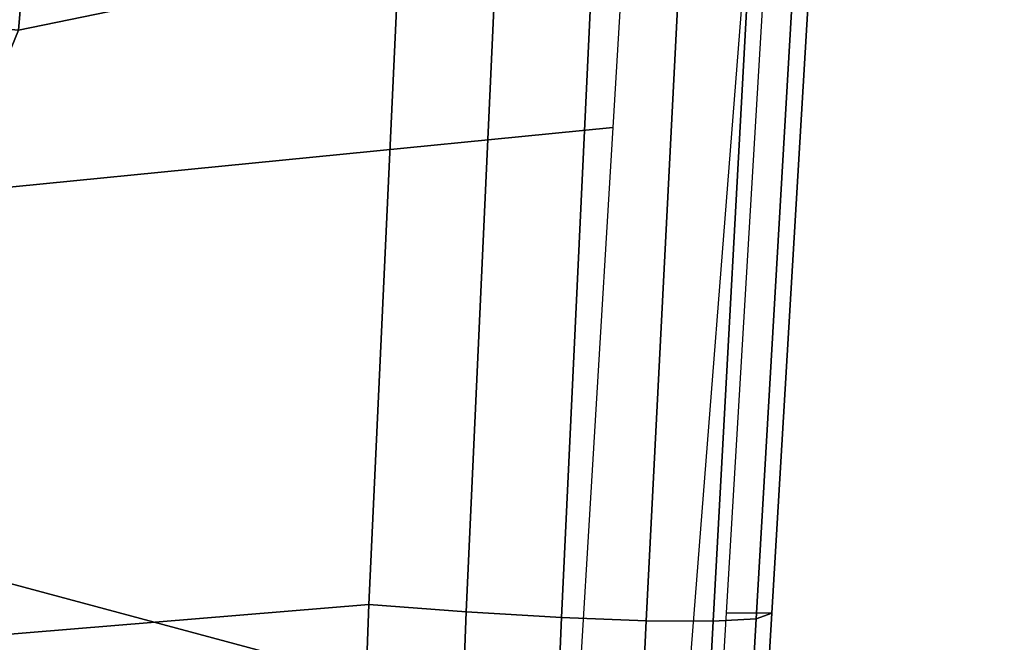
# Model space of a CAD drawing. Units: millimetres. Extents: x 7564 to 53433, y 691 to 81661.
# Drawn here: x 10354 to 10419, y 939 to 980 of the extents above; entities that cross this region are included whole.
import ezdxf

# ---------------------------------------------------------------- set-up
doc = ezdxf.new("R2010")
doc.units = ezdxf.units.MM
doc.header["$LTSCALE"] = 200
for name, color, linetype in [('72_HWAP_CG_D3_SWT_SEAT-SHELL', 7, 'Continuous'), ('72_HWAP_CG_D3_SWT_SEAT_2DARM-PAD', 7, 'Continuous'), ('72_HWAP_CG_D3_SWT_SEAT_2DBASE', 7, 'Continuous'), ('72_HWAP_CG_D3_SWT_SEAT_2DCUSHION', 7, 'Continuous'), ('72_HWAP_INSERT', 7, 'Continuous')]:
    doc.layers.add(name, color=color, linetype=linetype)

# ---------------------------------------------------------------- blocks, each defined once
blk = doc.blocks.new('72HCCG3SWT_BASE')
mesh = blk.add_polymesh((2, 9))
for k, corner in enumerate([(0.006465322797339468, -0.06071536495608143, 0.14246145945123), (0.01637577780866195, -0.0920620766967204, 0.1389769525979017), (0.02650842191860647, -0.1232285699843487, 0.1346262876275846), (0.03680567081846675, -0.1541551072075436, 0.1291090024086396), (0.04727063301015733, -0.1847889663069964, 0.1224029289447683), (0.05771477637790667, -0.215185295717788, 0.1146621509604946), (0.06822611030111148, -0.2452760136746974, 0.1058872990990562), (0.07859591167834878, -0.2751209966753549, 0.09615805278197985), (0.08849801464384655, -0.3046542503033152, 0.08509380119078366), (0.001832397007547115, -0.06211887891515744, 0.1423576693622901), (0.01194566236790706, -0.09408364986404649, 0.1388206519059894), (0.02228407219945439, -0.1258587343252202, 0.1343541018366038), (0.03278695118478936, -0.157382184584776, 0.1286614550767468), (0.04348237789690756, -0.1886021121213162, 0.1217778124797931), (0.05412404239314128, -0.219574677275773, 0.1137813648196425), (0.06485763934597344, -0.2502292097000236, 0.1047490754077733), (0.07539486112364102, -0.280640145794905, 0.09471777093629082), (0.08540877345330955, -0.3106714797712584, 0.08313730803200003)]):
    mesh.set_mesh_vertex(divmod(k, 9), corner)
mesh = blk.add_polymesh((2, 9))
for k, corner in enumerate([(0.001832397007547115, -0.06211887891515744, 0.1423576693622901), (0.01194566236790706, -0.09408364986404649, 0.1388206519059894), (0.02228407219945439, -0.1258587343252202, 0.1343541018366038), (0.03278695118478936, -0.157382184584776, 0.1286614550767468), (0.04348237789690756, -0.1886021121213162, 0.1217778124797931), (0.05412404239314128, -0.219574677275773, 0.1137813648196425), (0.06485763934597344, -0.2502292097000236, 0.1047490754077733), (0.07539486112364102, -0.280640145794905, 0.09471777093629082), (0.08540877345330955, -0.3106714797712584, 0.08313730803200003), (0.006807058552567469, -0.06137838143831686, 0.1875733644747702), (0.01610770140996465, -0.09385867198761844, 0.176393824522468), (0.02580675233093643, -0.1262086873731505, 0.1651752271276371), (0.0358787941186165, -0.1584294017161483, 0.1539133480324251), (0.04637123689190048, -0.1905101543684395, 0.1426356376577775), (0.05689226738059006, -0.2224305698266562, 0.1309380390409604), (0.06751111038238378, -0.2541911607207794, 0.118898086136738), (0.07802769031786738, -0.2857876287318959, 0.1063492613853572), (0.08819065759143996, -0.3172496022782525, 0.09318434529880004)]):
    mesh.set_mesh_vertex(divmod(k, 9), corner)
blk = doc.blocks.new('*U243')
at = {"color": 0}
mesh = blk.add_polymesh((19, 13), dxfattribs=at)
for k, corner in enumerate([(-0.1073448770021059, 0.1857452536902429, 0.5388044089798), (-0.1131814354134804, 0.1551447405802264, 0.5367271408334111), (-0.1180971463354581, 0.1243660977540912, 0.5349184670073905), (-0.1220001281308214, 0.09343108644259246, 0.5333258874097436), (-0.1248220895276972, 0.06236915683416555, 0.5319416837273375), (-0.126538681189686, 0.03121215826752177, 0.5309381255521071), (-0.1271167799632167, -4.547473508864641e-13, 0.530545313983345), (-0.126538681189686, -0.03121215826752177, 0.5309381255521071), (-0.1248220895276972, -0.06236915683416555, 0.5319416837273375), (-0.1220001281308214, -0.09343108644259246, 0.5333258874097436), (-0.1180971463354581, -0.1243660977540912, 0.5349184670073905), (-0.1131814354134804, -0.1551447405802264, 0.5367271408334111), (-0.1073448770021059, -0.1857452536902429, 0.5388044089798), (-0.1037390533310827, 0.1939942746289489, 0.5395902172332674), (-0.1089563298173744, 0.1624916691695262, 0.5371472602047691), (-0.1127373441750024, 0.1302309886516468, 0.5349639994898764), (-0.1152486916616908, 0.09752875070205391, 0.5330156303487122), (-0.1166776717800531, 0.06470659201750095, 0.5313264358438334), (-0.1172484756098129, 0.03208720586587788, 0.5300885788621861), (-0.1171782716360212, 4.547473508864641e-13, 0.5295792522150751), (-0.1172484756098129, -0.03208720586587788, 0.5300885788621861), (-0.1166776717800531, -0.06470659201750095, 0.5313264358438334), (-0.1152486916616908, -0.09752875070205391, 0.5330156303487122), (-0.1127373441750024, -0.1302309886516468, 0.5349639994898764), (-0.1089563298173744, -0.1624916691695262, 0.5371472602047691), (-0.1037390533310827, -0.1939942746289489, 0.5395902172332674), (-0.09728645010454784, 0.2002971329281991, 0.5405008220756664), (-0.1019177255266186, 0.1676873308030054, 0.5373752582948653), (-0.1051434553660329, 0.1343596836214829, 0.5346726783953009), (-0.1071165696730532, 0.1006211182034349, 0.5323377758204989), (-0.1080043532774653, 0.06677802668696131, 0.5303738050682811), (-0.1079954717993132, 0.03313490410619124, 0.528925262683362), (-0.1072754209503728, 2.705746737774462e-11, 0.5282815116522219), (-0.1079954717993132, -0.03313490410619124, 0.528925262683362), (-0.1080043532774653, -0.06677802668696131, 0.5303738050682811), (-0.1071165696730532, -0.1006211182034349, 0.5323377758204989), (-0.1051434553660329, -0.1343596836214829, 0.5346726783953009), (-0.1019177255266186, -0.1676873308030054, 0.5373752582948653), (-0.09728645010454784, -0.2002971329281991, 0.5405008220756664), (-0.08914894461031508, 0.2041578284920433, 0.5414088066897862), (-0.09331836966703122, 0.1706217306427789, 0.5376059825596476), (-0.09629919173721646, 0.1366793691512385, 0.5343974494828242), (-0.09813756263838513, 0.1024924043247211, 0.5316933892840209), (-0.0988876395040279, 0.06821630803608514, 0.5294720180941007), (-0.09860944946649397, 0.03400170138002068, 0.5278261563133227), (-0.09736370244263526, -2.944489096989855e-11, 0.5270533273011188), (-0.09860944946649397, -0.03400170138002068, 0.5278261563133227), (-0.0988876395040279, -0.06821630803608514, 0.5294720180941007), (-0.09813756263838513, -0.1024924043247211, 0.5316933892840209), (-0.09629919173721646, -0.1366793691512385, 0.5343974494828242), (-0.09331836966703122, -0.1706217306427789, 0.5376059825596476), (-0.08914894461031508, -0.2041578284920433, 0.5414088066897862), (-0.0801536964627303, 0.205116837488049, 0.5420994356208), (-0.08410442479998892, 0.1712186481715889, 0.5379236734846261), (-0.08695201331920543, 0.1371442511945133, 0.5343224307091173), (-0.08870065182873077, 0.1029450625977688, 0.5312390213140383), (-0.08935964933243667, 0.06866374010087384, 0.5286890996488876), (-0.08893713447605478, 0.03433674806581166, 0.5267908162519376), (-0.08744366991004426, -4.547473508864641e-13, 0.5258942230374), (-0.08893713447605478, -0.03433674806581166, 0.5267908162518784), (-0.08935964933243667, -0.06866374010087384, 0.5286890996488876), (-0.08870065182873077, -0.1029450625977688, 0.5312390213140383), (-0.08695201331920543, -0.1371442511945133, 0.5343224307091173), (-0.08410442479998892, -0.1712186481715889, 0.5379236734846261), (-0.0801536964627303, -0.205116837488049, 0.5420994356208001), (-0.03327659067872446, 0.2068231292131486, 0.5454382530356157), (-0.03610234659299749, 0.1726916659665676, 0.5407292698766607), (-0.0375924599834434, 0.1383414955965918, 0.535940613071201), (-0.03794434819201342, 0.1038414564217192, 0.5313391716473629), (-0.03736081498300337, 0.06924991621428944, 0.5272773859260721), (-0.03604289648046688, 0.03461810839485224, 0.5242293160713837), (-0.0341943423795783, 4.547473508864641e-13, 0.5228880631323424), (-0.03604289648046688, -0.03461810839485224, 0.5242293160713837), (-0.03736081498300337, -0.06924991621428944, 0.5272773859260721), (-0.03794434819201342, -0.1038414564217192, 0.5313391716473629), (-0.0375924599834434, -0.1383414955965918, 0.535940613071201), (-0.03610234659299749, -0.1726916659665676, 0.5407292698766607), (-0.03327659067872446, -0.2068231292131486, 0.5454382530356157), (0.0135917120405793, 0.2089850490471008, 0.5486286804549033), (0.01287884734665568, 0.1744262387143181, 0.5435447090192691), (0.01303357218966994, 0.139776229209815, 0.5381826778396142), (0.01390005526673121, 0.1050305362423387, 0.5328998652547604), (0.01531641079145629, 0.07016992441083403, 0.5281721283040044), (0.01712398882136767, 0.03516567147835303, 0.5246447530057979), (0.0191607269234737, -4.547473508864641e-13, 0.5231499150356217), (0.01712398882136767, -0.03516567147835303, 0.5246447530057979), (0.01531641079145629, -0.07016992441083403, 0.5281721283040044), (0.01390005526673121, -0.1050305362423387, 0.5328998652547604), (0.01303357218966994, -0.139776229209815, 0.5381826778396142), (0.01287884734665568, -0.1744262387143181, 0.5435447090192691), (0.0135917120405793, -0.2089850490471008, 0.5486286804549033), (0.06046503940797265, 0.2119971935046578, 0.5508838739064644), (0.06235450743724869, 0.1768678950211324, 0.5454428890062657), (0.06428645732421501, 0.1417907522949235, 0.5396616493779548), (0.06626743901415466, 0.1066771643459106, 0.5339170859929189), (0.06829707949145813, 0.07141821435197926, 0.528747644152995), (0.07038015024681954, 0.03589244042564133, 0.5249233500160139), (0.07251710168657155, 4.547473508864641e-13, 0.5233593228004815), (0.07038015024681954, -0.03589244042564133, 0.5249233500160139), (0.06829707949145813, -0.07141821435197926, 0.528747644152995), (0.06626743901415466, -0.1066771643459106, 0.5339170859929189), (0.06428645732421501, -0.1417907522949235, 0.5396616493779548), (0.06235450743724869, -0.1768678950211324, 0.5454428890062657), (0.06046503940797265, -0.2119971935046578, 0.5508838739064644), (0.1072280510088603, 0.216746006528524, 0.5522778754281731), (0.1117273498607574, 0.180917577778132, 0.5466004553858117), (0.1154552700400018, 0.1450916965401348, 0.5407014531148496), (0.1185751191655982, 0.1091921267325233, 0.5348870184774378), (0.1212424134173489, 0.07311675169921728, 0.5296677512961531), (0.1236197221464863, 0.03674785148905357, 0.5258479841264018), (0.1258643850233057, 4.547473508864641e-13, 0.5243353459879152), (0.1236197221464863, -0.03674785148905357, 0.5258479841264018), (0.1212424134173489, -0.07311675169921728, 0.5296677512961531), (0.1185751191655982, -0.1091921267325233, 0.5348870184774378), (0.1154552700400018, -0.1450916965401348, 0.5407014531148496), (0.1117273498607574, -0.180917577778132, 0.5466004553858117), (0.1072280510088603, -0.216746006528524, 0.5522778754281731), (0.1539987551345803, 0.2215715738811923, 0.5519552880758795), (0.1606172178753695, 0.1851184908209689, 0.5462362974877841), (0.1660056579576121, 0.1484995023895408, 0.5405974651699909), (0.1703642645397849, 0.1117130303125577, 0.5351852669971376), (0.173884767277741, 0.0747273351784088, 0.530383656211961), (0.1767674172037914, 0.03749272179607033, 0.5269181279260566), (0.1792065367499163, -4.547473508864641e-13, 0.5255853224873808), (0.1767674172037914, -0.03749272179607033, 0.5269181279260566), (0.173884767277741, -0.0747273351784088, 0.530383656211961), (0.1703642645397849, -0.1117130303125577, 0.5351852669971376), (0.1660056579576121, -0.1484995023895408, 0.5405974651699909), (0.1606172178753695, -0.1851184908209689, 0.5462362974877841), (0.1539987551345803, -0.2215715738811923, 0.5519552880758795), (0.200850656460716, 0.2238673290020188, 0.5489074194669), (0.2086034005324109, 0.1871373080564354, 0.5434148312577017), (0.2153725880161801, 0.1501333863438958, 0.538487643414174), (0.2211581988522084, 0.1129041558343715, 0.5340261892680336), (0.2259514862566903, 0.07546633513527468, 0.5301814904821273), (0.2297528121011965, 0.03781774608046362, 0.527465234242738), (0.2325563300910289, 3.410605131648481e-13, 0.5264473924811767), (0.2297528121011965, -0.03781774608046362, 0.5274652342428158), (0.2259514862566903, -0.07546633513527468, 0.5301814904821898), (0.2211581988522084, -0.1129041558343715, 0.5340261892680336), (0.2153725880161801, -0.1501333863438958, 0.538487643414174), (0.2086034005324109, -0.1871373080564354, 0.543414831257708), (0.200850656460716, -0.2238673290020188, 0.5489074194669), (0.2135213461388048, 0.2239077357933184, 0.5474437472605721), (0.2212665159186145, 0.1872110983576931, 0.5420175384960856), (0.2280409960576435, 0.1501871165123703, 0.5372397011081258), (0.2338402500613483, 0.1129113543524909, 0.5329684354200125), (0.2386509056213981, 0.07542782330415321, 0.5293092809473137), (0.2424786931715062, 0.03776153607350352, 0.5267418451579721), (0.2454724975573299, -1.057287590811029e-11, 0.5260565309269757), (0.2424786931715062, -0.03776153607350352, 0.5267418451579721), (0.2386509056213981, -0.07542782330415321, 0.5293092809473137), (0.2338402500613483, -0.1129113543524909, 0.5329684354200125), (0.2280409960576435, -0.1501871165123703, 0.5372397011081258), (0.2212665159186145, -0.1872110983576931, 0.5420175384960856), (0.2135213461388048, -0.2239077357933184, 0.5474437472605721), (0.2260714112971982, 0.223400990444361, 0.5452201236022184), (0.23378094032023, 0.1868219182354096, 0.5398182937774851), (0.2405196210193026, 0.1498641078596847, 0.5350648877952899), (0.2462872137211889, 0.1126293709590982, 0.5308166552393881), (0.2510744029532361, 0.07518867203270929, 0.5271703167801614), (0.2549129629715026, 0.0375937525768677, 0.5246261463843924), (0.2583064201162415, -9.663381206337363e-12, 0.5245507368820259), (0.2549129629715026, -0.0375937525768677, 0.5246261463843924), (0.2510744029532361, -0.07518867203270929, 0.5271703167801614), (0.2462872137211889, -0.1126293709590982, 0.5308166552393881), (0.2405196210193026, -0.1498641078596847, 0.5350648877952899), (0.23378094032023, -0.1868219182354096, 0.5398182937774851), (0.2260714112971982, -0.223400990444361, 0.5452201236022184), (0.2384598501685105, 0.2225177325942695, 0.5423104503052101), (0.2461325368931284, 0.1860841154266382, 0.5369022521985144), (0.2528324142972451, 0.149262201057013, 0.5320964095677944), (0.2585644406881329, 0.1121591313133194, 0.527771281673528), (0.2633242585825428, 0.07485190640647943, 0.5240378307571969), (0.267170587214423, 0.03739807926194771, 0.5214400577007109), (0.2709624955768959, -1.239186531165615e-11, 0.5219438057052588), (0.267170587214423, -0.03739807926194771, 0.5214400577007109), (0.2633242585825428, -0.07485190640647943, 0.5240378307571969), (0.2585644406881329, -0.1121591313133194, 0.527771281673528), (0.2528324142972451, -0.149262201057013, 0.5320964095677944), (0.2461325368931284, -0.1860841154266382, 0.5369022521985144), (0.2384598501685105, -0.2225177325942695, 0.5423104503052101), (0.2506031546331542, 0.2209943551073366, 0.5387473367916884), (0.2582681466533359, 0.1847099573230935, 0.5333174692744217), (0.2649730156836085, 0.1481575725040329, 0.5284408549610949), (0.2707182939025188, 0.1113844376981206, 0.524019756745221), (0.2754950886137522, 0.07440796903040336, 0.5201856913623997), (0.2793675779207661, 0.03722603339326724, 0.5175166166177652), (0.2833496522675887, -1.102762325899675e-11, 0.518264843297599), (0.2793675779207661, -0.03722603339326724, 0.5175166166177654), (0.2754950886137522, -0.07440796903040336, 0.5201856913624008), (0.2707182939025188, -0.1113844376981206, 0.5240197567452228), (0.2649730156836085, -0.1481575725039193, 0.5284408549610979), (0.2582681466533359, -0.1847099573230935, 0.5333174692744217), (0.2506031546331542, -0.2209943551073366, 0.5387473367916884), (0.2599511670850916, 0.2172610314979693, 0.5354583283459197), (0.2675047082720994, 0.1817198302488805, 0.5302393785939524), (0.2734508754647322, 0.1457813332955311, 0.5257384508643359), (0.2779207646635768, 0.1095433286859588, 0.5218548215887926), (0.2814927449217066, 0.07312527541739655, 0.5184916135036746), (0.2844605933732964, 0.03655845693333504, 0.5161098990576942), (0.2877320479674381, 8.185452315956354e-12, 0.5166740783794475), (0.2844605933732964, -0.03655845693333504, 0.5161098990576942), (0.2814927449217066, -0.07312527541739655, 0.5184916135036746), (0.2779207646635768, -0.1095433286859588, 0.5218548215887926), (0.2734508754647322, -0.1457813332955311, 0.5257384508643359), (0.2675047082720994, -0.1817198302488805, 0.5302393785939524), (0.2599511670850916, -0.2172610314979693, 0.5354583283459197), (0.2679979118911433, 0.2111587956953827, 0.5322444027584509), (0.2758402320077948, 0.1770962508132925, 0.5273229714888119), (0.2814521820664595, 0.1421173671384395, 0.5232323027400527), (0.284851620401696, 0.1065484269267927, 0.5199899781789424), (0.2875084138445345, 0.07085066550268948, 0.5171215291944772), (0.2898209793229398, 0.03524616472918751, 0.5149557559022322), (0.2920630412259015, 4.774847184307873e-12, 0.5149485304348854), (0.2898209793229398, -0.03524616472918751, 0.5149557559022322), (0.2875084138445345, -0.07085066550268948, 0.5171215291944772), (0.284851620401696, -0.1065484269267927, 0.5199899781789424), (0.2814521820664595, -0.1421173671384395, 0.5232323027400527), (0.2758402320077948, -0.1770962508132925, 0.5273229714888119), (0.2679979118911433, -0.2111587956953827, 0.5322444027584509), (0.2743418218938132, 0.2031445281733113, 0.5294555189961243), (0.2825950745418595, 0.1707022716373103, 0.5247905517225163), (0.288178191471161, 0.1370370811889643, 0.5210075057388722), (0.2909041781472297, 0.1025975093076568, 0.518273058811729), (0.2930427839796721, 0.06808034366031279, 0.515765941847451), (0.2950054504881336, 0.03379224054538099, 0.5137134734931982), (0.2963402733012117, -1.70530256582424e-12, 0.5130937887504545), (0.2950054504881336, -0.03379224054538099, 0.5137134734931982), (0.2930427839796721, -0.06808034366031279, 0.515765941847451), (0.2909041781472297, -0.1025975093076568, 0.518273058811729), (0.288178191471161, -0.1370370811889643, 0.5210075057388722), (0.2825950745418595, -0.1707022716373103, 0.5247905517225163), (0.2743418218938132, -0.2031445281733113, 0.5294555189961243), (0.2785926403871599, 0.1936607340900309, 0.5274172329234202), (0.287099811812368, 0.1623876348650128, 0.5228412170215176), (0.2928376509280497, 0.130401234221722, 0.5191289416376088), (0.2954756998169614, 0.09788116505785638, 0.5165355728716295), (0.2975969424287541, 0.0653067873308828, 0.5141029224258875), (0.2995683921071759, 0.03269870330825597, 0.5120328983863142), (0.3005579647779086, -3.410605131648481e-13, 0.5111071998919), (0.2995683921071759, -0.03269870330825597, 0.5120328983863142), (0.2975969424287541, -0.0653067873308828, 0.5141029224258875), (0.2954756998169614, -0.09788116505785638, 0.5165355728716295), (0.2928376509280497, -0.130401234221722, 0.5191289416376088), (0.287099811812368, -0.1623876348650128, 0.5228412170215176), (0.2785926403871599, -0.1936607340900309, 0.5274172329234202)]):
    mesh.set_mesh_vertex(divmod(k, 13), corner)
mesh = blk.add_polymesh((9, 9), dxfattribs=at)
for k, corner in enumerate([(-0.1073448770021059, -0.1857452536902429, 0.5388044089798), (-0.1130598002878287, -0.1872608931123523, 0.5376723019672276), (-0.1183005364810015, -0.188766206196874, 0.5351243069531941), (-0.1227386146592835, -0.1901676307653588, 0.5313077102020076), (-0.1260839859205589, -0.1913757971492487, 0.5264509201181813), (-0.1281330035694737, -0.1923148249644555, 0.5208705340573397), (-0.1287692286123274, -0.1929292455141649, 0.5149154930920529), (-0.1287693454069085, -0.1929286544958586, 0.483719076091307), (-0.125802593037406, -0.1924234925021437, 0.4807278786114), (-0.1037390533310827, -0.1939942746289489, 0.5395902172332743), (-0.108663717258878, -0.1965756556654696, 0.5386023126980642), (-0.1131974826257647, -0.1995497170584031, 0.5361252756901902), (-0.1170406981982524, -0.2025402679993249, 0.5323172814459097), (-0.1199278117874201, -0.2051797684905523, 0.5274190247477452), (-0.1216699199339928, -0.2071328031635176, 0.5217688580684983), (-0.1221536241819194, -0.2080971584035751, 0.5157397178262989), (-0.1221367251355332, -0.2080658127799779, 0.485426712638704), (-0.1195127132768903, -0.206619694565461, 0.482429648934102), (-0.09728645010454784, -0.2002971329281991, 0.5405008220756887), (-0.1006112179184129, -0.2045288584722584, 0.5398396665971069), (-0.1039363336467432, -0.2089984485338618, 0.5375424962188604), (-0.1069215435200022, -0.2132286446015996, 0.533784314210675), (-0.1092511822616871, -0.2167606472361285, 0.5288257176818673), (-0.1106647756828352, -0.2192087793861219, 0.523045792658206), (-0.1109516086544318, -0.2202487039013477, 0.5168631376132152), (-0.1109828292132988, -0.2202065388070196, 0.487426002445495), (-0.1089841423281541, -0.2179846588859391, 0.4844296108209085), (-0.08914894461031508, -0.204157828492157, 0.541408806689824), (-0.09075197389483947, -0.2099021471320839, 0.5410855420257694), (-0.09256383394767909, -0.2155228873331225, 0.5389960926718997), (-0.09429505027401319, -0.2205450364396029, 0.5353239336129824), (-0.09567122632142855, -0.2245218491294736, 0.5303412079667048), (-0.09645169898112727, -0.2271207002274878, 0.5244593789933786), (-0.0964198182614382, -0.2280984426059831, 0.5181343509035002), (-0.09647225337266718, -0.2280589764376373, 0.4893245307186306), (-0.09532192299957387, -0.2253194016524276, 0.486328629531861), (-0.0801536964627303, -0.205116837488049, 0.5420994356208), (-0.08064870372072619, -0.2115509988180975, 0.5419556770229997), (-0.08095918627623178, -0.2177007400169941, 0.5400254446473668), (-0.08106281132313597, -0.2230903439923395, 0.5364766247591491), (-0.08094800102435329, -0.2272768192859758, 0.5315671691622531), (-0.08062715751066207, -0.229949929931081, 0.5257038185426725), (-0.08012499332744483, -0.2309017080757485, 0.5193399947647538), (-0.08012499573669629, -0.2309017054774358, 0.4900973911781172), (-0.0799381196811737, -0.2279075185525699, 0.4871008425957658), (-0.03327659067872446, -0.2068231292131486, 0.5454382530356157), (-0.03375949727796979, -0.2133089403973827, 0.5453258131582347), (-0.03413282666042505, -0.2196455639357282, 0.5434903778599248), (-0.03435513213753438, -0.2252935681972303, 0.5400652633874211), (-0.03439170172350714, -0.2297443456077417, 0.5352865797813886), (-0.03422841738438365, -0.2326208881521552, 0.5295372769423271), (-0.03386178483060576, -0.2336528701690668, 0.523247374308369), (-0.03385266186387526, -0.2336533911430934, 0.4929386121340867), (-0.03382165248422098, -0.2306499356450331, 0.489927606258624), (0.0135917120405793, -0.2089850490471008, 0.5486286804549038), (0.01321176887722686, -0.2154503629377587, 0.5484921531303583), (0.01286310189834694, -0.2218801375020121, 0.5466377499044401), (0.01258040866105148, -0.2276878712090138, 0.5431891501642627), (0.01240170267556095, -0.2323131326425028, 0.5384046477282465), (0.0123528685517158, -0.2353242001124727, 0.5326845037197515), (0.01245338382068439, -0.2364070698805563, 0.5264770196973695), (0.01246132435062464, -0.2364075517280071, 0.4954270391441881), (0.01233663029324816, -0.2333948369142718, 0.4924331845100071), (0.06046503940797265, -0.2119971935046578, 0.5508838739064648), (0.06023296994499105, -0.2183598477972737, 0.5507524814532101), (0.05995141717539809, -0.2247206859042308, 0.5489645413029152), (0.05963578885985044, -0.2304890252622727, 0.5456038685107294), (0.05931787456484017, -0.2350940732973186, 0.5409302593917017), (0.05902833952222863, -0.2380899903795353, 0.5353391432444566), (0.05879692355483712, -0.2391630011079542, 0.5292752519697287), (0.05882981567219758, -0.2391649537140665, 0.4964988614602857), (0.05854959651423997, -0.2361429900197436, 0.4935265768465538), (0.1072280510088603, -0.216746006528524, 0.5522778754281729), (0.1071521652629599, -0.2228773659303442, 0.5522130061190877), (0.1069585017430654, -0.2288476793485188, 0.5506449997266111), (0.1066369459013004, -0.2341585596566347, 0.5475717657692716), (0.1062068308497146, -0.2383253295923851, 0.5432085618540862), (0.1056973699287482, -0.2409845080552486, 0.5378999442502871), (0.1051423327417069, -0.2419190244514766, 0.5320410339960913), (0.1052097970305113, -0.2419230385436322, 0.4962246636119123), (0.1047743301396622, -0.2388918428999887, 0.4931863322118904)]):
    mesh.set_mesh_vertex(divmod(k, 9), corner)
blk = doc.blocks.new('72HCCG3SWT_SEAT_SHELL')
mesh = blk.add_polymesh((3, 57))
for k, corner in enumerate([(0.3052124519017525, -0.1251288374721753, 0.461333484299509), (0.3011999253158137, -0.1491334405313864, 0.4635369989077752), (0.2965042145578991, -0.1729647181572318, 0.4662175181243511), (0.2911451641493841, -0.1965804199783179, 0.4694949522928035), (0.281734024241814, -0.218309274155331, 0.4745232337539845), (0.2639227218960514, -0.2330096511553847, 0.4817131330228667), (0.2410509982455551, -0.2374536031214802, 0.4882066957101), (0.2010046598470581, -0.2351065041574429, 0.4945813228365983), (0.1606349489898093, -0.2327232689638095, 0.4984359147432025), (0.1201293583253573, -0.2303207620993817, 0.5004245512580466), (0.1008828869353238, -0.2291766511257265, 0.5009080853005243), (0.01330324286664109, -0.2239505668534321, 0.5000543405592924), (-0.001505882228229893, -0.2230645779985707, 0.499575154165886), (-0.04199317299389804, -0.2206347449086934, 0.4972486451752177), (-0.08240746174396918, -0.2182005379105476, 0.4938880690313024), (-0.09396503389234567, -0.2156276198985552, 0.4926392410170617), (-0.1041177354486535, -0.2096267328995509, 0.490993556491504), (-0.1119622786304717, -0.2008164679690481, 0.4893569379105809), (-0.1171206884082494, -0.1891229670336543, 0.4878708268965632), (-0.1242379231207451, -0.1581683086900512, 0.4846998643171251), (-0.1300525608130556, -0.126921387047787, 0.4817472973518779), (-0.1345701958521204, -0.09542927469647111, 0.4791519641739427), (-0.1378089122217716, -0.06374037322029835, 0.4771013493723882), (-0.1397591261179514, -0.03190871336926193, 0.4757564809821256), (-0.1404187034668212, 5.692686499969568e-08, 0.4752742535665), (-0.1397591261179514, 0.03190871336926193, 0.4757564809821256), (-0.1378089122217716, 0.06374037322029835, 0.4771013493723882), (-0.1345701958521204, 0.09542927469647111, 0.4791519641739427), (-0.1300525608130556, 0.126921387047787, 0.4817472973518779), (-0.1242379231207451, 0.1581683086900512, 0.4846998643171251), (-0.1171206884082494, 0.1891229670336543, 0.4878708268965632), (-0.1119622786304717, 0.2008164679690481, 0.4893569379105809), (-0.1041177354486535, 0.2096267328995509, 0.490993556491504), (-0.09396503389234567, 0.2156276198985552, 0.4926392410170617), (-0.08240746174396918, 0.2182005379105476, 0.4938880690313024), (-0.04199317299389804, 0.2206347449086934, 0.4972486451752177), (-0.001505882228229893, 0.2230645779985707, 0.499575154165886), (0.01330324286664109, 0.2239505668534321, 0.5000543405592924), (0.1008828869353238, 0.2291766511257265, 0.5009080853005243), (0.1201293583253573, 0.2303207620993817, 0.5004245512580466), (0.1606349489898093, 0.2327232689638095, 0.4984359147432025), (0.2010046598470581, 0.2351065041574429, 0.4945813228365983), (0.2410509982455551, 0.2374536031214802, 0.4882066957101), (0.2639227218960514, 0.2330096511553847, 0.4817131330228667), (0.281734024241814, 0.218309274155331, 0.4745232337539845), (0.2911451641493841, 0.1965804199783179, 0.4694949522928035), (0.2965042145578991, 0.1729647181572318, 0.4662175181243511), (0.3011999253158137, 0.1491334405313864, 0.4635369989077752), (0.3052124519017525, 0.1251288374721753, 0.461333484299509), (0.3093580878476132, 0.09406700054591965, 0.4587010567845963), (0.3123252128998502, 0.0628163994673514, 0.4568169691004385), (0.3141078729317996, 0.03143974478530254, 0.4556850020438337), (0.3147024906820661, 0, 0.4553074271318988), (0.3141078729317996, -0.03143974478530254, 0.4556850020438337), (0.3123252128998502, -0.0628163994673514, 0.4568169691004385), (0.3093580878476132, -0.09406700054591965, 0.4587010567845963), (0.3052124519017525, -0.1251288374721753, 0.461333484299509), (0.2703877835529056, -0.1251474651088529, 0.4409494479237456), (0.2676166117189496, -0.1380348860330969, 0.4409494479237455), (0.2617560919056814, -0.1498424818480544, 0.4409494479237455), (0.2531674401761848, -0.1598424854923906, 0.4409494479237455), (0.2423800223668877, -0.1674185417501803, 0.4409494479237455), (0.230058726358493, -0.1721036966129077, 0.4409494479237455), (0.2169629813802203, -0.1736091782221365, 0.4409494479237455), (0.1767579134238986, -0.1720358195739209, 0.4407601675523696), (0.1365528454671221, -0.1704624609257053, 0.4405708871809938), (0.1152641158005281, -0.1877644388024464, 0.4645946646211854), (0.103119210022669, -0.1916880951147277, 0.4697274682059), (0.004973939060164412, -0.1834938302783939, 0.4658128815419773), (-0.005858962965248793, -0.1790345055474063, 0.4607830025166698), (-0.02665141068155208, -0.1634783203763845, 0.437580339242874), (-0.07063519350185743, -0.1614073095955746, 0.4361686026705541), (-0.08597555828919212, -0.1578363033504502, 0.4350557225556745), (-0.0994761237379862, -0.1497061449904322, 0.4340146678138141), (-0.1099415351627613, -0.1379121535300101, 0.4330421439444528), (-0.1164813979057726, -0.1235430998143556, 0.4325690560965844), (-0.1194561766596962, -0.1030630350340971, 0.4327505972119602), (-0.1219033500519799, -0.08251684241520252, 0.4331756036477915), (-0.1238209639805063, -0.06192092837511609, 0.4338437360306124), (-0.1252074872054436, -0.0412917390341363, 0.4347544608475298), (-0.1260618125688779, -0.02064574708356304, 0.4359070508722568), (-0.1263832578788424, 5.613680968963308e-07, 0.4373005857458133), (-0.1260618125688779, 0.02064574708356304, 0.4359070508722568), (-0.1252074872054436, 0.0412917390341363, 0.4347544608475298), (-0.1238209639805063, 0.06192092837511609, 0.4338437360306124), (-0.1219033500519799, 0.08251684241520252, 0.4331756036477915), (-0.1194561766596962, 0.1030630350340971, 0.4327505972119602), (-0.1164813979057726, 0.1235430998143556, 0.4325690560965844), (-0.1099415351627613, 0.1379121535300101, 0.4330421439444528), (-0.0994761237379862, 0.1497061449904322, 0.4340146678138141), (-0.08597555828919212, 0.1578363033504502, 0.4350557225556745), (-0.07063519350185743, 0.1614073095955746, 0.4361686026705541), (-0.0266519160709322, 0.1634783627340539, 0.4375804399419), (-0.005858962965248793, 0.1790345055474063, 0.4607830025166698), (0.004973939060164412, 0.1834938302783939, 0.4658128815419773), (0.103119210022669, 0.1916880951147277, 0.4697274682059), (0.1152641158005281, 0.1877644388024464, 0.4645946646211854), (0.1365528454671221, 0.1704624609257053, 0.4405708871809938), (0.1767579134238986, 0.1720358195739209, 0.4407601675523696), (0.2169629813802203, 0.1736091782221365, 0.4409494479237455), (0.230058726358493, 0.1721036966129077, 0.4409494479237455), (0.2423800223668877, 0.1674185417501803, 0.4409494479237455), (0.2531674401761848, 0.1598424854923906, 0.4409494479237455), (0.2617560919056814, 0.1498424818480544, 0.4409494479237455), (0.2676166117189496, 0.1380348860330969, 0.4409494479237455), (0.2703877835529056, 0.1251474651088529, 0.4409494479237456), (0.2742740179560315, 0.09398097439316189, 0.4409791454392888), (0.2775645156984865, 0.06275245424467357, 0.440709283112983), (0.2792287052370739, 0.0313964046018782, 0.4401139769731542), (0.2797258020941626, -4.331389959588705e-06, 0.4398101556861), (0.2792287052370739, -0.0313964046018782, 0.4401139769731542), (0.2775645156984865, -0.06275245424467357, 0.440709283112983), (0.2742740179560315, -0.09398097439316189, 0.4409791454392888), (0.2703877835529056, -0.1251474651088529, 0.4409494479237456), (0.2632369358398137, -0.12447841136634, 0.4374690203893316), (0.260860851813959, -0.135528464135632, 0.4374690203893314), (0.2558358701999168, -0.1456526431780958, 0.4374690203893314), (0.2484717082479619, -0.1542269396654774, 0.4374690203893314), (0.2392222597559339, -0.1607228725541745, 0.4374690203893314), (0.2286576190972482, -0.1647400617783887, 0.4374690203893314), (0.217428943172763, -0.1660309058753455, 0.4374690203893314), (0.1772237646887334, -0.1639931900640477, 0.4367672491175151), (0.1326896334903722, -0.1621111797945787, 0.4369641866598299), (0.1080650034455175, -0.1802910514529685, 0.4647951835340784), (0.1040166402622162, -0.1844073800658634, 0.466576463742), (0.005677978437233833, -0.1758646778162074, 0.4622818422176), (0.0020657901618506, -0.1711498372070537, 0.4605004203983), (-0.02173975392861394, -0.1558653579672864, 0.4339561288088354), (-0.07033252372457355, -0.1553989154741657, 0.4324461107565745), (-0.0850712300507439, -0.1534345942553728, 0.4321888602234184), (-0.09838615432181541, -0.1469259239687517, 0.4319564473557049), (-0.1089768701976936, -0.1365619850242865, 0.4317715857223575), (-0.1155048096470637, -0.1232732063386948, 0.4316576403301003), (-0.1185215551149668, -0.1028329935512602, 0.4317568917026726), (-0.1209868398782419, -0.0823221884384111, 0.4321339162584735), (-0.1228984334657071, -0.06175934818384121, 0.4327883728839371), (-0.1242546063595, -0.04116307704987321, 0.4337196694583913), (-0.1250541315612281, -0.02055200954555403, 0.4349269633897802), (-0.1252962856979138, 5.520643310319429e-05, 0.4364091623770004), (-0.1250541315612281, 0.02055200954555403, 0.4349269633897802), (-0.1242546063595, 0.04116307704987321, 0.4337196694583913), (-0.1228984334657071, 0.06175934818384121, 0.4327883728839371), (-0.1209868398782419, 0.0823221884384111, 0.4321339162584735), (-0.1185215551149668, 0.1028329935512602, 0.4317568917026726), (-0.1155048096470637, 0.1232732063385811, 0.431657640330057), (-0.1089768701976936, 0.1365619850242865, 0.4317715857223575), (-0.09838615432181541, 0.1469259239687517, 0.4319564473557049), (-0.0850712300507439, 0.1534345942553728, 0.4321888602234184), (-0.07033252421661018, 0.1553988987634511, 0.4324461252907026), (-0.02173975392861394, 0.1558653579672864, 0.4339561288088354), (0.0020657901618506, 0.1711498372070537, 0.4605004203983), (0.005677978437233833, 0.1758646778162074, 0.4622818422176), (0.1040166402622162, 0.1844073800658634, 0.466576463742), (0.1080650034455175, 0.1802910514529685, 0.4647951835340784), (0.1326896334903722, 0.1621111797945787, 0.4369641866598299), (0.1772237646887334, 0.1639931900640477, 0.4367672491175151), (0.217428943172763, 0.1660309058753455, 0.4374690203893314), (0.2286576190972482, 0.1647400617783887, 0.4374690203893314), (0.2392222597559339, 0.1607228725541745, 0.4374690203893314), (0.2484717082479619, 0.1542269396654774, 0.4374690203893314), (0.2558358701999168, 0.1456526431780958, 0.4374690203893314), (0.260860851813959, 0.135528464135632, 0.4374690203893314), (0.2632369358398137, 0.12447841136634, 0.4374690203893316), (0.2675007185730465, 0.09348858932992243, 0.43805998373859), (0.2713597630408913, 0.06244527315971027, 0.4384103863082027), (0.2738824688603927, 0.0312620023096315, 0.4384544203458157), (0.2749007799820902, -4.280340135665028e-06, 0.4384721950304999), (0.2738824688603927, -0.0312620023096315, 0.4384544203458157), (0.2713597630408913, -0.06244527315971027, 0.4384103863082027), (0.2675007185730465, -0.09348858932992243, 0.43805998373859), (0.2632369358398137, -0.12447841136634, 0.4374690203893316)]):
    mesh.set_mesh_vertex(divmod(k, 57), corner)
blk = doc.blocks.new('72HCCG3SWT_ARM_CAP')
mesh = blk.add_polymesh((33, 6))
for k, corner in enumerate([(0.008309782259857457, -0.2680205061876677, 0.7053152736937999), (0.003726686861682538, -0.2670481259640383, 0.7039330234440376), (0.0003193404140802159, -0.2663645513249548, 0.7005006025677379), (-0.001099587878798047, -0.2661330661405827, 0.6958322901664344), (-0.001470944494030846, -0.2661341440932574, 0.688735775439632), (0.0009338593345091795, -0.2667094035443824, 0.684162980579276), (0.007024854674455128, -0.2760177530351484, 0.7054117346087266), (0.00240381875573803, -0.2755300010084056, 0.7039928304028661), (-0.001055692962836474, -0.2751853129896062, 0.7005751031762819), (-0.00254455132107978, -0.2750680084824353, 0.6959378478028934), (-0.00291759413175896, -0.2750685547354124, 0.6888127942648743), (-0.0004665167934945202, -0.2753578430769039, 0.6842375358021124), (0.006595946079869464, -0.2841066642280339, 0.7054437081034658), (0.001964356024473091, -0.2841066642280339, 0.7039868770889883), (-0.001496460538874089, -0.2841066642280339, 0.700581479643182), (-0.003027862579074281, -0.2841066642280339, 0.6959740084451984), (-0.003401627703169652, -0.2841066642280339, 0.6888394191399401), (-0.0009351127982881735, -0.2841066642280339, 0.6842633113686927), (0.007024854674455128, -0.2921955754208057, 0.7054117346087266), (0.00240381875573803, -0.2926833274475484, 0.7039928304028661), (-0.001055692962836474, -0.2930280154663478, 0.7005751031762819), (-0.00254455132107978, -0.2931453199735188, 0.6959378478028903), (-0.00291759413175896, -0.2931447737205417, 0.6888127942648743), (-0.0004665167934945202, -0.2928554853790502, 0.6842375358021124), (0.008309782259857457, -0.3001928222682864, 0.7053152736937999), (0.003726686861682538, -0.3011652024919158, 0.7039330234440464), (0.0003193404140802159, -0.3018487771311129, 0.7005006025677379), (-0.001099587878798047, -0.302080262315485, 0.6958322901664001), (-0.001470944494030846, -0.3020791843628103, 0.688735775439632), (0.0009338626791759452, -0.3015039241616932, 0.6841629785779133), (0.01023503018132033, -0.3045454184101573, 0.7052612134412778), (0.00650663905116744, -0.3068858479916798, 0.703857446927753), (0.003609439395859226, -0.3090235938399246, 0.7003967994481217), (0.002392767853052646, -0.3099408929100491, 0.6956954364820144), (0.001966222449482302, -0.3099709372590951, 0.6885546680641892), (0.003948838118049025, -0.308426200434269, 0.6840041168649857), (0.01365968489608349, -0.3078404025795862, 0.705251916685296), (0.01148066061523423, -0.311720904305389, 0.7038114161474575), (0.009460414432396647, -0.3147010134935044, 0.7003043366568573), (0.008581421493090602, -0.3158913759737061, 0.6955448188216609), (0.008164775835211913, -0.3159374023645114, 0.6882292293880552), (0.00938595481829907, -0.3136596979725255, 0.6837186554172228), (0.01808332981818239, -0.3095966227908775, 0.7052944501225118), (0.01727775639483298, -0.3143033206476957, 0.7038059015162514), (0.01673104352676091, -0.3177313021947157, 0.7002213220708471), (0.01657305392700437, -0.3190656253336783, 0.6954022218662), (0.01617538056916601, -0.3190647899040187, 0.6878093017432321), (0.01641250550574114, -0.3164028968001276, 0.6833503144987656), (0.05385898751637797, -0.3148556251901482, 0.7050912195069376), (0.05320869045226573, -0.3195715196713991, 0.7035911600389514), (0.05280261679581599, -0.3230146417419064, 0.699986337289675), (0.0526771270883728, -0.3243536237549733, 0.6951577098226069), (0.0522186087555383, -0.3243597461054151, 0.685921103739634), (0.05230016685527517, -0.3216749996216777, 0.6814702661805999), (0.0898410260624587, -0.3180492653328884, 0.7034225910654847), (0.08945164517126614, -0.3227677330324923, 0.7019138961559757), (0.08916080219478317, -0.3262107866323731, 0.6982958711850941), (0.0889892874929501, -0.3275409974880858, 0.693463567274798), (0.08850857513061783, -0.3275439351011755, 0.6840202834055851), (0.08843353290649247, -0.3248454479446536, 0.6795776483639553), (0.1259360409285364, -0.3191183483602344, 0.7014797542455569), (0.1258600238038525, -0.3238377212243222, 0.699963834289209), (0.1256710158049827, -0.3272761543476008, 0.6963360769092174), (0.1254138413514738, -0.3285925226790596, 0.6915029946498569), (0.1249221447528726, -0.3286065554474362, 0.6821132903862248), (0.1246899688576377, -0.3259034814290089, 0.677678884497198), (0.1620366018555615, -0.3180487773746563, 0.6996420055358245), (0.1622739744802857, -0.3227788661405384, 0.6981190960858475), (0.162186849711361, -0.3262308987282267, 0.6944820437527067), (0.1618440414895304, -0.3275432352729695, 0.6896484186974922), (0.1613357319747593, -0.3275440006691497, 0.6802065969107268), (0.1609464222137831, -0.3248455091631968, 0.6757804188880752), (0.1979949745991689, -0.3148461507089451, 0.6975361975093111), (0.1984938682339816, -0.3195844839464144, 0.6960111686853021), (0.1985230974141814, -0.3230469803908136, 0.692373015398753), (0.1981348690337654, -0.3243562170312089, 0.6875422299677946), (0.1976257510877986, -0.3243598770188783, 0.6783066741916298), (0.1970798404208836, -0.3216751218510581, 0.6738886948320619), (0.2335979204890464, -0.3095968019098336, 0.6940087349115484), (0.2342521897899132, -0.3143261789410872, 0.6924823847309522), (0.2344222426086162, -0.3177701035092468, 0.6888429115072304), (0.2340666134277853, -0.319065846193098, 0.6840127883190001), (0.2336690357692532, -0.3190649912364734, 0.6764199704618978), (0.2329675885002871, -0.316403079625502, 0.6720101327441469), (0.2379928621221552, -0.3078405848541479, 0.6935040132947152), (0.2400240260408282, -0.3117504266798505, 0.6918711824807856), (0.2416825948921542, -0.3147656088198119, 0.6881576961713105), (0.2420608259044457, -0.3159399295841467, 0.6833160182391255), (0.2416796868601523, -0.3159376668759251, 0.6760009247055162), (0.2399941841936197, -0.3136598926623719, 0.6716425628173026), (0.2413997485878099, -0.3045456223030669, 0.6931555650365324), (0.2449766623958567, -0.3069004438982574, 0.6913786275218415), (0.2475214150954343, -0.3090580555850693, 0.6876273111401315), (0.2482511892062575, -0.3099738522213329, 0.6828178174446236), (0.2478783590208877, -0.3099712665991774, 0.6756771669245056), (0.2454313869893667, -0.3084264043044413, 0.6713585767239061), (0.2433202056154187, -0.3001930705039513, 0.6930086415006), (0.2477338952203354, -0.3011655031025384, 0.6911552217116624), (0.250764086142226, -0.3018490724632557, 0.6873856034824806), (0.2516876016247807, -0.3020805933888369, 0.6825945534021001), (0.2513157205985408, -0.3020794890227307, 0.6754982808935039), (0.2484464798408226, -0.3015041338727542, 0.6712016680837786), (0.2446081892062466, -0.292195702955155, 0.6929703778507983), (0.2490451785970436, -0.2926812772498124, 0.6910612902541465), (0.252122587093254, -0.2930245659612183, 0.6873084760826971), (0.25313565270244, -0.2931454745493056, 0.6825487329478489), (0.2527625436350718, -0.293144928285642, 0.6754237793719203), (0.2498470095738412, -0.2928555912548063, 0.6711295503314352), (0.2450380797663456, -0.2841066642280339, 0.6929573843754655), (0.2494921893903665, -0.2841066642280339, 0.6910247443258498), (0.2525784398126234, -0.2841066642280339, 0.6872765116178056), (0.2536203310905876, -0.2841066642280339, 0.6825342913921576), (0.2532467193082084, -0.2841066642280339, 0.6753997027630894), (0.2503157381779602, -0.2841066642280339, 0.6711062417203965), (0.2446081892062466, -0.2760176255007991, 0.6929703778507983), (0.2490451785970436, -0.2755320512061417, 0.6910612902541465), (0.252122587093254, -0.2751887624947358, 0.6873084760826971), (0.25313565270244, -0.2750678539066485, 0.6825487329478489), (0.2527625436350718, -0.2750684001703121, 0.6754237793719203), (0.2498470095738412, -0.2753577372011478, 0.6711295503314352), (0.2433202056154187, -0.2680202579520028, 0.6930086415006), (0.2477338952203354, -0.2670478253534156, 0.6911552217116624), (0.250764086142226, -0.2663642559926984, 0.6873856034824806), (0.2516876016247807, -0.2661327350671172, 0.6825945534020712), (0.2513157039911675, -0.2661337630401022, 0.6754982817523926), (0.2484464798408226, -0.2667091945831999, 0.6712016680837786), (0.2413997485878099, -0.2636677061530008, 0.6931555650365324), (0.2449766623958567, -0.2613128845576966, 0.6913786275218415), (0.2475214150954343, -0.2591552728708848, 0.6876273111401315), (0.2482511892062575, -0.2582394762346212, 0.6828178174446236), (0.2478783590208877, -0.2582420618567767, 0.6756771669245056), (0.2454313869893667, -0.2597869241515127, 0.6713585767239061), (0.2379928621221552, -0.2603727436019199, 0.6935040132947152), (0.2400240260408282, -0.2564629017761035, 0.6918711824807856), (0.2416825948921542, -0.2534477196361422, 0.6881576961713105), (0.2420608259044457, -0.252273398871921, 0.683316018239133), (0.2416796868601523, -0.252275661580029, 0.6760009247055162), (0.2399941841936197, -0.2545534357935821, 0.6716425628173026), (0.2335979204890464, -0.2586165265461204, 0.6940087349115484), (0.2342521897899132, -0.2538871495148669, 0.6924823847309297), (0.2344222426086162, -0.2504432249468209, 0.688842911507166), (0.2340666134277853, -0.2491474822629698, 0.6840127883189131), (0.2336690357687985, -0.2491483372195944, 0.6764199704621798), (0.2329675885002871, -0.2518102488305658, 0.6720101327441469), (0.1979949745991689, -0.253367177747009, 0.6975361975093111), (0.1984938682339816, -0.2486288445095397, 0.6960111686853021), (0.1985230974141814, -0.2451663480651405, 0.692373015398753), (0.1981348690342202, -0.2438571114248589, 0.687542229967714), (0.1976257510877986, -0.2438534514371895, 0.6783066741916298), (0.1970798404208836, -0.246538206604896, 0.6738886948320619), (0.1620366018555615, -0.2501645510814114, 0.6996420055358245), (0.1622739744802857, -0.2454344623154157, 0.6981190960858475), (0.162186849711361, -0.2419824297277273, 0.6944820437527067), (0.1618440414895304, -0.2406700931830983, 0.6896484186974279), (0.1613357319747593, -0.2406693277868044, 0.6802065969107268), (0.1609464222137831, -0.2433678192927573, 0.6757804188880752), (0.1259360409285364, -0.2490949800957196, 0.7014797542455569), (0.1258600238038525, -0.2443756072316319, 0.699963834289209), (0.1256710158049827, -0.2409371741083532, 0.6963360769092174), (0.1254138413519286, -0.2396208057768945, 0.6915029946498134), (0.1249221447528726, -0.2396067730085178, 0.6821132903862248), (0.1246899688576377, -0.2423098470269451, 0.677678884497198), (0.0898410260624587, -0.2501640631231794, 0.7034225910654847), (0.08945164517126614, -0.2454455954234618, 0.7019138961559757), (0.08916080219478317, -0.2420025418235809, 0.6982958711850941), (0.0889892874929501, -0.2406723309679819, 0.6934635672747754), (0.08850857513061783, -0.2406693933547785, 0.6840202834055851), (0.08843353290649247, -0.2433678805114141, 0.6795776483639553), (0.05385898751637797, -0.2533577032658059, 0.7050912195069376), (0.05320869045226573, -0.248641808784555, 0.7035911600389514), (0.05280261679581599, -0.2451986867140477, 0.699986337289675), (0.0526771270883728, -0.2438597047009807, 0.6951577098226069), (0.0522186087555383, -0.243853582350539, 0.685921103739634), (0.05230016685527517, -0.2465383288343901, 0.6814702661805999), (0.01808332981818239, -0.2586167056650766, 0.7052944501225119), (0.01727775639483298, -0.2539100078082583, 0.7038059015162514), (0.01673104352676091, -0.2504820262613521, 0.7002213220708343), (0.01657305392745911, -0.2491477031223894, 0.6954022218661832), (0.01617541177256498, -0.2491485330339174, 0.6878093001089516), (0.01641250550574114, -0.2518104316559402, 0.6833503144987656), (0.01365968489608349, -0.2603729258763678, 0.705251916685296), (0.01148066061523423, -0.2564924241505651, 0.7038114161474575), (0.009460414432396647, -0.2535123149625633, 0.7003043366568573), (0.008581421493090602, -0.252321952482248, 0.6955448188216609), (0.008164775835211913, -0.2522759260914427, 0.6882292293880552), (0.00938595481829907, -0.2545536304834286, 0.6837186554172228), (0.01023503018132033, -0.2636679100457968, 0.7052612134412778), (0.00650663905116744, -0.2613274804642742, 0.703857446927753), (0.003609439395859226, -0.2591897346160295, 0.7003967994481217), (0.002392767853052646, -0.258272435545905, 0.6956954364820142), (0.001966222449482302, -0.258242391196859, 0.6885546680641892), (0.003948838118049025, -0.259787128021685, 0.6840041168649857), (0.008309782259857457, -0.2680205061876677, 0.7053152736937999), (0.003726686861682538, -0.2670481259640383, 0.7039330234440464), (0.0003193404140802159, -0.2663645513249548, 0.7005006025677379), (-0.001099587878798047, -0.2661330661405827, 0.6958322901664344), (-0.001470944494030846, -0.2661341440932574, 0.688735775439632), (0.0009338626791759452, -0.2667094042942608, 0.6841629785779133)]):
    mesh.set_mesh_vertex(divmod(k, 6), corner)
blk = doc.blocks.new('72HCCG2SWT_WITH_ARMS')
blk.add_line((-0.1061784122493918, -0.2228270747388024), (0.110560237061236, -0.2397949954864771))
blk = doc.blocks.new('72hwap_cg2F739A3D5BDB642F39CC35333239455FE')
blk.add_blockref('72HCCG2SWT_WITH_ARMS', (0, 0))
blk = doc.blocks.new('*U234')
at = {"color": 7}
blk.add_blockref('72hwap_cg2F739A3D5BDB642F39CC35333239455FE', (0, 0), dxfattribs=at)
at = {"layer": '72_HWAP_CG_D3_SWT_SEAT-SHELL', "color": 0}
blk.add_blockref('72HCCG3SWT_SEAT_SHELL', (0, 0), dxfattribs=at)
at = {"layer": '72_HWAP_CG_D3_SWT_SEAT_2DARM-PAD', "color": 0}
blk.add_blockref('72HCCG3SWT_ARM_CAP', (0, 0), dxfattribs=at)
at = {"layer": '72_HWAP_CG_D3_SWT_SEAT_2DBASE', "color": 0}
blk.add_blockref('72HCCG3SWT_BASE', (0, 0), dxfattribs=at)
at = {"layer": '72_HWAP_CG_D3_SWT_SEAT_2DCUSHION', "color": 0}
blk.add_blockref('*U243', (0, 0), dxfattribs=at)

msp = doc.modelspace()

# ---------------------------------------------------------------- block references
at = {"layer": '72_HWAP_INSERT', "xscale": 1000, "yscale": 1000.000000000466, "zscale": 1000.00000000026, "rotation": 90}
msp.add_blockref('*U234', (10170.17149027193, 974.7785915394252, 0.002472751972618425), dxfattribs=at)

doc.saveas('drawing.dxf')
